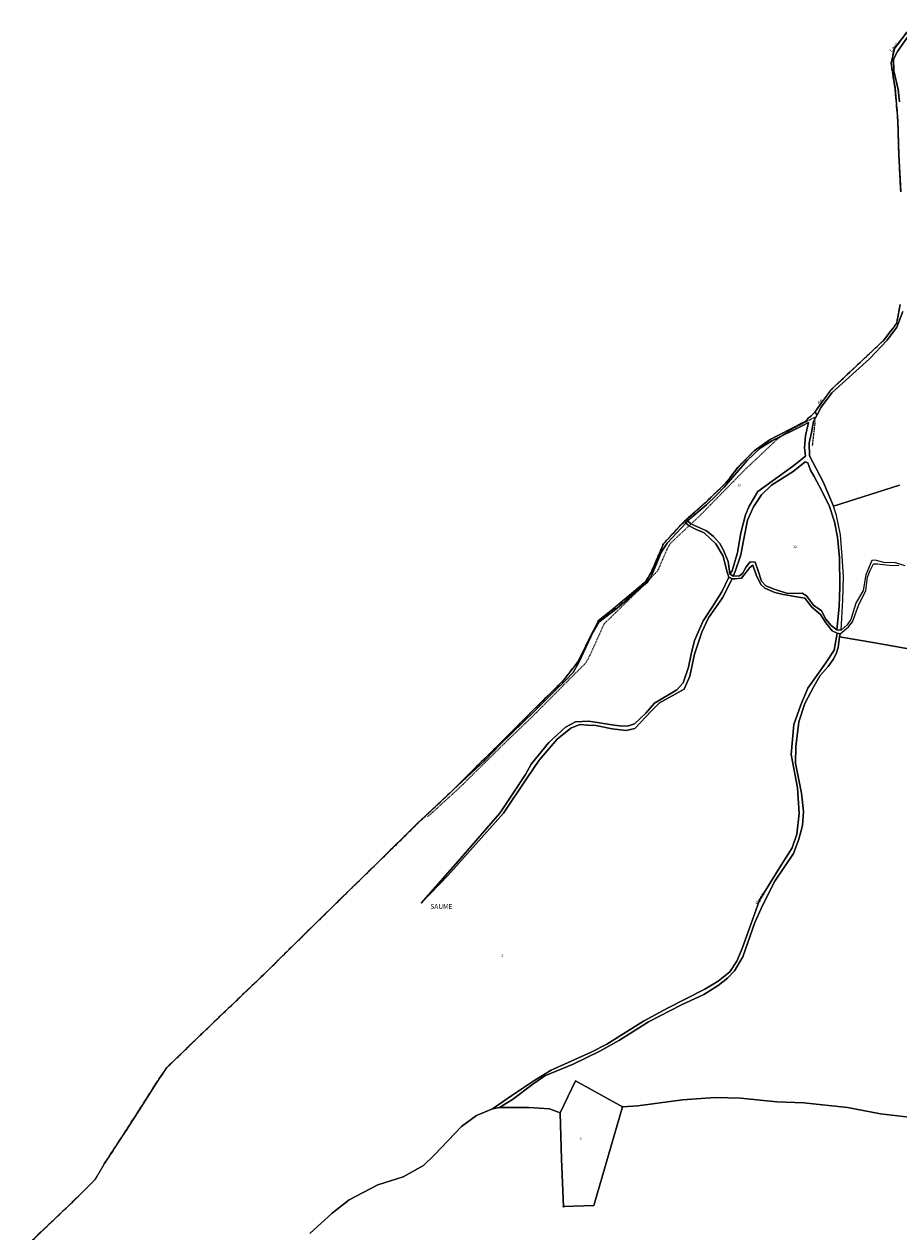
# Model space of a CAD drawing. Units: metres. Extents: x 1031225 to 1036460, y 6321389 to 6327976.
# Drawn here: x 1031299 to 1032018, y 6326748 to 6327740 of the extents above; entities that cross this region are included whole.
import ezdxf
from ezdxf.enums import TextEntityAlignment as Align

# ---------------------------------------------------------------- set-up
doc = ezdxf.new("R2010")
doc.units = ezdxf.units.M
for name, pattern in [('TOPO1', [1, 0.6, -0.4]), ('TOPO2', [2.4, 2, -0.4]), ('TOPO5', [5.4, 3, -1, 0.4, -1])]:
    doc.linetypes.add(name, pattern=pattern)
doc.layers.get('0').update_dxf_attribs({"color": 255, "linetype": 'CONTINUOUS'})
for name, color, linetype in [('ig_cad_borne', 230, 'CONTINUOUS'), ('ig_cad_detail_lineaire', 252, 'TOPO1'), ('ig_cad_divers_texte', 8, 'CONTINUOUS'), ('ig_cad_hydro', 140, 'CONTINUOUS'), ('ig_cad_lieudit', 7, 'ByLayer'), ('ig_cad_lieudit_texte', 210, 'CONTINUOUS'), ('ig_cad_limcom', 1, 'TOPO5'), ('ig_cad_parcel', 3, 'CONTINUOUS'), ('ig_cad_parcel_num', 3, 'CONTINUOUS'), ('ig_cad_section', 20, 'TOPO2')]:
    doc.layers.add(name, color=color, linetype=linetype)
doc.styles.add('Times New Roman', font='times.ttf')

# ---------------------------------------------------------------- blocks, each defined once
blk = doc.blocks.new('BORNE')
at = {"linetype": 'Continuous'}
blk.add_circle((0, 0), 0.5, dxfattribs=at)

msp = doc.modelspace()

# ---------------------------------------------------------------- linework, layer by layer
at = {"layer": 'ig_cad_detail_lineaire'}
msp.add_lwpolyline([(1031947.31, 6327393.9), (1031949.54, 6327413.2), (1031948.85, 6327417.05), (1031927.77, 6327405.89), (1031918.14, 6327399.05), (1031892.56, 6327374.94), (1031853.05, 6327334.69), (1031830.41, 6327313.54), (1031827.91, 6327309.45), (1031820.01, 6327291.05), (1031808.7, 6327279.23), (1031775.75, 6327247.16), (1031764.01, 6327221.04), (1031760.74, 6327215.13), (1031734.92, 6327189.2), (1031716.58, 6327170.79), (1031693.6, 6327148.72), (1031679.79, 6327135.07), (1031656.92, 6327112.56), (1031630.83, 6327088.73)], dxfattribs=at)
at = {"layer": 'ig_cad_hydro'}
for points in [[(1032030.14, 6327740.3), (1032014.6, 6327720.37), (1032011.92, 6327707.92), (1032015.12, 6327687.65), (1032017.44, 6327660.97), (1032018.18, 6327633.25), (1032019.83, 6327602.49)], [(1032018.8, 6327676.41), (1032017.76, 6327686.49), (1032014, 6327701.94), (1032013.98, 6327711.56), (1032017.13, 6327717.79), (1032025.92, 6327730.35)], [(1032019.36, 6327509.96), (1032016.46, 6327494.35), (1032005.87, 6327480.54), (1031962.18, 6327439.38), (1031949.12, 6327421.26), (1031950.99, 6327419.24), (1031954.49, 6327425.35), (1031963.16, 6327437.14), (1031994.06, 6327465.11), (1032008.61, 6327480.65), (1032016.49, 6327491.27), (1032021.44, 6327504.19)]]:
    msp.add_lwpolyline(points, dxfattribs=at)
for points in [[(1031843.16, 6327330.27), (1031844.59, 6327332.04), (1031860.05, 6327345.2), (1031868.28, 6327353.03), (1031874.72, 6327359.6), (1031893.51, 6327381.65), (1031904.35, 6327391.74), (1031914.26, 6327398.08), (1031938.65, 6327410.12), (1031944.07, 6327412.85), (1031941.49, 6327401.87), (1031940.72, 6327392.47), (1031941.42, 6327385.23), (1031930.93, 6327376.84), (1031914.11, 6327364.74), (1031902.37, 6327356.22), (1031895.27, 6327344.22), (1031892.24, 6327337), (1031888.43, 6327322.17), (1031885.53, 6327306.01), (1031881.15, 6327290.96), (1031879.35, 6327288.57), (1031881.94, 6327286.57), (1031883.59, 6327290.38), (1031888.3, 6327304.06), (1031890.87, 6327317.3), (1031893.89, 6327332.56), (1031898.73, 6327343.66), (1031905.36, 6327353.5), (1031913.49, 6327361.44), (1031931.43, 6327372.55), (1031941.36, 6327380.6), (1031943.39, 6327379.71), (1031945.55, 6327373.82), (1031948.51, 6327368.52), (1031955.18, 6327356.12), (1031961.2, 6327343.91), (1031965.41, 6327331.28), (1031967.7, 6327318.73), (1031969.43, 6327301.53), (1031969.71, 6327278.17), (1031969.08, 6327261.41), (1031967.27, 6327242.56), (1031970.77, 6327242.22), (1031972.23, 6327266.9), (1031972.64, 6327286.41), (1031971.59, 6327302.7), (1031970.3, 6327320.58), (1031967.1, 6327336.58), (1031964.54, 6327343.98), (1031955.91, 6327363.98), (1031944.8, 6327385.4), (1031944.55, 6327396.14), (1031946.46, 6327404.75), (1031948.12, 6327413.8), (1031950.99, 6327419.24), (1031949.12, 6327421.26), (1031941.17, 6327413.8), (1031912.42, 6327398.82), (1031899.33, 6327389.52), (1031886.05, 6327376.21), (1031876.03, 6327363.18), (1031859.47, 6327347.23), (1031843.35, 6327332.83), (1031842.11, 6327331.82)], [(1031651.99, 6327111.07), (1031677.99, 6327135.16), (1031691.01, 6327148.67), (1031718.47, 6327175.45), (1031734.74, 6327191.48), (1031744.57, 6327201.14), (1031750.49, 6327207.45), (1031755.3, 6327215.59), (1031767.1, 6327240.71), (1031771.63, 6327248.72), (1031786.72, 6327260.23), (1031805.68, 6327276.81), (1031811.09, 6327281.14), (1031814.31, 6327285.86), (1031817.55, 6327293.36), (1031822.82, 6327305.95), (1031824.41, 6327308.79), (1031827.86, 6327313.83), (1031843.16, 6327330.27), (1031842.11, 6327331.82), (1031824.67, 6327313.16), (1031814.57, 6327289.64), (1031809.95, 6327281.83), (1031781.56, 6327258.04), (1031771.21, 6327249.9), (1031754.35, 6327216.11), (1031742.98, 6327201.38), (1031717.97, 6327176.59), (1031688.58, 6327147.28), (1031669.22, 6327128.3)], [(1031878.61, 6327285.63), (1031872.76, 6327273.69), (1031864.87, 6327261.22), (1031857.32, 6327249.89), (1031850.25, 6327233.65), (1031847.45, 6327222.45), (1031845.43, 6327211.8), (1031840.96, 6327198.82), (1031835.77, 6327193.27), (1031817.48, 6327182.25), (1031810.28, 6327174.01), (1031800.91, 6327165.17), (1031795.95, 6327163.57), (1031791.09, 6327163.22), (1031784.18, 6327164), (1031763.31, 6327167.32), (1031752.57, 6327166.84), (1031744.33, 6327162.41), (1031730.6, 6327149.87), (1031716.06, 6327132.07), (1031711.22, 6327123.68), (1031699.63, 6327105.73), (1031690.16, 6327091.79), (1031659.86, 6327056.62), (1031625.57, 6327017.85), (1031647.45, 6327040.41), (1031668.4, 6327063.72), (1031693.3, 6327091.67), (1031712.79, 6327120.9), (1031722.46, 6327135.36), (1031737.34, 6327152.59), (1031748.5, 6327161.53), (1031755.95, 6327164.6), (1031762.28, 6327164.05), (1031769.18, 6327163.72), (1031782.53, 6327161.14), (1031794.13, 6327159.8), (1031801.26, 6327161.4), (1031814.68, 6327175.69), (1031821.45, 6327182.48), (1031841.73, 6327193.57), (1031846.56, 6327204.31), (1031850.25, 6327222.54), (1031856.2, 6327240.54), (1031861.7, 6327252.39), (1031873.2, 6327268.83), (1031881.34, 6327284.39)], [(1031684.33, 6326848.63), (1031689.97, 6326849.77), (1031700.54, 6326856.32), (1031717.26, 6326868.9), (1031727.18, 6326875.95), (1031750.41, 6326885.46), (1031772.55, 6326896.03), (1031788.7, 6326905.13), (1031812.36, 6326920.27), (1031839.57, 6326934.14), (1031857.84, 6326942.86), (1031869.69, 6326950.01), (1031877.36, 6326956.25), (1031883.23, 6326962.16), (1031889.94, 6326973.76), (1031899.94, 6327001.85), (1031906.35, 6327016.56), (1031916.24, 6327035.88), (1031931.56, 6327058.55), (1031936.03, 6327070.49), (1031939.06, 6327081.58), (1031939.82, 6327093.13), (1031938.32, 6327108.33), (1031933.4, 6327132.98), (1031933.48, 6327146.45), (1031936.15, 6327166.85), (1031940.86, 6327181.91), (1031948.4, 6327195.96), (1031953.7, 6327204.91), (1031960.25, 6327212.39), (1031964.3, 6327217.95), (1031966.66, 6327222.81), (1031968.44, 6327227.97), (1031969.6, 6327236.59), (1031969.94, 6327239.19), (1031967.68, 6327239.76), (1031965.14, 6327225.86), (1031958.15, 6327215.32), (1031943.53, 6327194.53), (1031937.57, 6327180.71), (1031931.96, 6327164.69), (1031929.86, 6327139.97), (1031934.91, 6327112.5), (1031936.18, 6327091.41), (1031934.41, 6327074.43), (1031930.5, 6327063.16), (1031920.25, 6327046.97), (1031903.84, 6327020.31), (1031896.87, 6327001.18), (1031889.36, 6326980.41), (1031884.97, 6326970.1), (1031879.37, 6326961.43), (1031869.77, 6326953.83), (1031858.72, 6326947.01), (1031827.95, 6326931.38), (1031808.31, 6326920.93), (1031778.21, 6326901.9), (1031765.23, 6326895.21), (1031732.55, 6326880.46), (1031718.89, 6326872.4), (1031700.18, 6326859.72)]]:
    msp.add_lwpolyline(points, close=True, dxfattribs=at)
at = {"layer": 'ig_cad_lieudit'}
for points in [[(1032030.14, 6327740.3), (1032014.6, 6327720.37), (1032011.92, 6327707.92), (1032015.12, 6327687.65), (1032017.44, 6327660.97), (1032018.18, 6327633.25), (1032019.83, 6327602.49)], [(1032019.36, 6327509.96), (1032016.46, 6327494.35), (1032005.87, 6327480.54), (1031962.18, 6327439.38), (1031949.12, 6327421.26), (1031950.99, 6327419.24), (1031948.12, 6327413.8), (1031946.46, 6327404.75), (1031944.55, 6327396.14), (1031944.8, 6327385.4), (1031955.91, 6327363.98), (1031964.54, 6327343.98), (1032018.71, 6327361.27)], [(1032018.71, 6327361.27), (1031964.54, 6327343.98), (1031955.91, 6327363.98), (1031944.8, 6327385.4), (1031944.55, 6327396.14), (1031946.46, 6327404.75), (1031948.12, 6327413.8), (1031950.99, 6327419.24), (1031949.12, 6327421.26), (1031941.17, 6327413.8), (1031912.42, 6327398.82), (1031899.33, 6327389.52), (1031886.05, 6327376.21), (1031876.03, 6327363.18), (1031859.47, 6327347.23), (1031843.35, 6327332.83), (1031842.11, 6327331.82), (1031843.16, 6327330.27), (1031845.89, 6327328.02), (1031851.2, 6327325.1), (1031858.1, 6327322.17), (1031867.72, 6327313.26), (1031873.83, 6327303.14), (1031876.8, 6327290.6), (1031878.61, 6327285.63), (1031881.34, 6327284.39), (1031883.67, 6327284.28), (1031888.98, 6327284.98), (1031895.74, 6327293.81), (1031898.33, 6327295.63), (1031900.95, 6327287.6), (1031904.92, 6327279.7), (1031907.98, 6327276.77), (1031916.21, 6327273.19), (1031923.1, 6327271.5), (1031940.85, 6327268.49), (1031946.74, 6327261.04), (1031953.86, 6327255.11), (1031958.17, 6327248.1), (1031963.49, 6327241.67), (1031967.68, 6327239.76), (1031969.94, 6327239.19), (1031969.6, 6327236.59), (1031998.48, 6327231.7), (1032027.87, 6327226.68)], [(1031533.97, 6326746.22), (1031552.35, 6326763.11), (1031566.41, 6326773.83), (1031590, 6326786.21), (1031610.66, 6326792.93), (1031627.55, 6326802.21), (1031636.58, 6326811.05), (1031658.75, 6326834.22), (1031670.93, 6326843.19), (1031684.33, 6326848.63), (1031700.18, 6326859.72), (1031718.89, 6326872.4), (1031732.55, 6326880.46), (1031765.23, 6326895.21), (1031778.21, 6326901.9), (1031808.31, 6326920.93), (1031827.95, 6326931.38), (1031858.72, 6326947.01), (1031869.77, 6326953.83), (1031879.37, 6326961.43), (1031884.97, 6326970.1), (1031889.36, 6326980.41), (1031896.87, 6327001.18), (1031903.84, 6327020.31), (1031920.25, 6327046.97), (1031930.5, 6327063.16), (1031934.41, 6327074.43), (1031936.18, 6327091.41), (1031934.91, 6327112.5), (1031929.86, 6327139.97), (1031931.96, 6327164.69), (1031937.57, 6327180.71), (1031943.53, 6327194.53), (1031958.15, 6327215.32), (1031965.14, 6327225.86), (1031967.68, 6327239.76), (1031963.49, 6327241.67), (1031958.17, 6327248.1), (1031953.86, 6327255.11), (1031946.74, 6327261.04), (1031940.85, 6327268.49), (1031923.1, 6327271.5), (1031916.21, 6327273.19), (1031907.98, 6327276.77), (1031904.92, 6327279.7), (1031900.95, 6327287.6), (1031898.33, 6327295.63), (1031895.74, 6327293.81), (1031888.98, 6327284.98), (1031883.67, 6327284.28), (1031881.34, 6327284.39), (1031878.61, 6327285.63), (1031876.8, 6327290.6), (1031873.83, 6327303.14), (1031867.72, 6327313.26), (1031858.1, 6327322.17), (1031851.2, 6327325.1), (1031845.89, 6327328.02), (1031843.16, 6327330.27), (1031842.11, 6327331.82), (1031824.67, 6327313.16), (1031814.57, 6327289.64), (1031809.95, 6327281.83), (1031781.56, 6327258.04), (1031771.21, 6327249.9), (1031754.35, 6327216.11), (1031742.98, 6327201.38), (1031717.97, 6327176.59), (1031688.58, 6327147.28), (1031669.22, 6327128.3), (1031651.99, 6327111.07), (1031649.49, 6327108.57), (1031621.58, 6327082.33), (1031592.18, 6327053.36), (1031563.01, 6327024.97), (1031526.73, 6326989.3), (1031496.33, 6326959.3), (1031454.19, 6326919.13), (1031424.46, 6326890.39), (1031416.25, 6326882.37), (1031409.83, 6326873.08), (1031389.92, 6326841.76), (1031365.06, 6326803.44), (1031357.54, 6326790.56), (1031340.63, 6326773.79), (1031299.19, 6326734.3)], [(1032027.87, 6327226.68), (1031998.48, 6327231.7), (1031969.6, 6327236.59), (1031969.94, 6327239.19), (1031967.68, 6327239.76), (1031965.14, 6327225.86), (1031958.15, 6327215.32), (1031943.53, 6327194.53), (1031937.57, 6327180.71), (1031931.96, 6327164.69), (1031929.86, 6327139.97), (1031934.91, 6327112.5), (1031936.18, 6327091.41), (1031934.41, 6327074.43), (1031930.5, 6327063.16), (1031920.25, 6327046.97), (1031903.84, 6327020.31), (1031896.87, 6327001.18), (1031889.36, 6326980.41), (1031884.97, 6326970.1), (1031879.37, 6326961.43), (1031869.77, 6326953.83), (1031858.72, 6326947.01), (1031827.95, 6326931.38), (1031808.31, 6326920.93), (1031778.21, 6326901.9), (1031765.23, 6326895.21), (1031732.55, 6326880.46), (1031718.89, 6326872.4), (1031700.18, 6326859.72), (1031684.33, 6326848.63), (1031689.97, 6326849.77), (1031714.05, 6326849.83), (1031731.16, 6326848.74), (1031739.87, 6326845.59), (1031752.46, 6326871.86), (1031791.16, 6326850.35), (1031803.65, 6326851.18), (1031840.37, 6326856.24), (1031867.19, 6326858.07), (1031888.1, 6326857.56), (1031918, 6326854.45), (1031940.16, 6326853.71), (1031976.05, 6326849.73), (1032003.06, 6326844.7), (1032026.51, 6326841.82)], [(1032026.51, 6326841.82), (1032003.06, 6326844.7), (1031976.05, 6326849.73), (1031940.16, 6326853.71), (1031918, 6326854.45), (1031888.1, 6326857.56), (1031867.19, 6326858.07), (1031840.37, 6326856.24), (1031803.65, 6326851.18), (1031791.16, 6326850.35), (1031752.46, 6326871.86), (1031739.87, 6326845.59), (1031731.16, 6326848.74), (1031714.05, 6326849.83), (1031689.97, 6326849.77), (1031684.33, 6326848.63), (1031670.93, 6326843.19), (1031658.75, 6326834.22), (1031636.58, 6326811.05), (1031627.55, 6326802.21), (1031610.66, 6326792.93), (1031590, 6326786.21), (1031566.41, 6326773.83), (1031552.35, 6326763.11), (1031533.97, 6326746.22)]]:
    msp.add_lwpolyline(points, dxfattribs=at)
at = {"layer": 'ig_cad_limcom'}
for points in [[(1032030.14, 6327740.3), (1032014.6, 6327720.37), (1032011.92, 6327707.92), (1032015.12, 6327687.65), (1032017.44, 6327660.97), (1032018.18, 6327633.25), (1032019.83, 6327602.49)], [(1032030.14, 6327740.3), (1032014.6, 6327720.37), (1032011.92, 6327707.92), (1032015.12, 6327687.65), (1032017.44, 6327660.97), (1032018.18, 6327633.25), (1032019.83, 6327602.49)], [(1032030.14, 6327740.3), (1032014.6, 6327720.37), (1032011.92, 6327707.92), (1032015.12, 6327687.65), (1032017.44, 6327660.97), (1032018.18, 6327633.25), (1032019.83, 6327602.49)], [(1032030.14, 6327740.3), (1032014.6, 6327720.37), (1032011.92, 6327707.92), (1032015.12, 6327687.65), (1032017.44, 6327660.97), (1032018.18, 6327633.25), (1032019.83, 6327602.49)], [(1032030.14, 6327740.3), (1032014.6, 6327720.37), (1032011.92, 6327707.92), (1032015.12, 6327687.65), (1032017.44, 6327660.97), (1032018.18, 6327633.25), (1032019.83, 6327602.49)], [(1032030.14, 6327740.3), (1032014.6, 6327720.37), (1032011.92, 6327707.92), (1032015.12, 6327687.65), (1032017.44, 6327660.97), (1032018.18, 6327633.25), (1032019.83, 6327602.49)], [(1032030.14, 6327740.3), (1032014.6, 6327720.37), (1032011.92, 6327707.92), (1032015.12, 6327687.65), (1032017.44, 6327660.97), (1032018.18, 6327633.25), (1032019.83, 6327602.49)], [(1032019.36, 6327509.96), (1032016.46, 6327494.35), (1032005.87, 6327480.54), (1031962.18, 6327439.38), (1031949.12, 6327421.26), (1031941.17, 6327413.8), (1031912.42, 6327398.82), (1031899.33, 6327389.52), (1031886.05, 6327376.21), (1031876.03, 6327363.18), (1031859.47, 6327347.23), (1031843.35, 6327332.83), (1031842.11, 6327331.82), (1031824.67, 6327313.16), (1031814.57, 6327289.64), (1031809.95, 6327281.83), (1031781.56, 6327258.04), (1031771.21, 6327249.9), (1031754.35, 6327216.11), (1031742.98, 6327201.38), (1031717.97, 6327176.59), (1031688.58, 6327147.28), (1031669.22, 6327128.3), (1031651.99, 6327111.07), (1031649.49, 6327108.57), (1031621.58, 6327082.33), (1031592.18, 6327053.36), (1031563.01, 6327024.97), (1031526.73, 6326989.3), (1031496.33, 6326959.3), (1031454.19, 6326919.13), (1031424.46, 6326890.39), (1031416.25, 6326882.37), (1031409.83, 6326873.08), (1031389.92, 6326841.76), (1031365.06, 6326803.44), (1031357.54, 6326790.56), (1031340.63, 6326773.79), (1031299.19, 6326734.3)], [(1032019.36, 6327509.96), (1032016.46, 6327494.35), (1032005.87, 6327480.54), (1031962.18, 6327439.38), (1031949.12, 6327421.26), (1031941.17, 6327413.8), (1031912.42, 6327398.82), (1031899.33, 6327389.52), (1031886.05, 6327376.21), (1031876.03, 6327363.18), (1031859.47, 6327347.23), (1031843.35, 6327332.83), (1031842.11, 6327331.82), (1031824.67, 6327313.16), (1031814.57, 6327289.64), (1031809.95, 6327281.83), (1031781.56, 6327258.04), (1031771.21, 6327249.9), (1031754.35, 6327216.11), (1031742.98, 6327201.38), (1031717.97, 6327176.59), (1031688.58, 6327147.28), (1031669.22, 6327128.3), (1031651.99, 6327111.07), (1031649.49, 6327108.57), (1031621.58, 6327082.33), (1031592.18, 6327053.36), (1031563.01, 6327024.97), (1031526.73, 6326989.3), (1031496.33, 6326959.3), (1031454.19, 6326919.13), (1031424.46, 6326890.39), (1031416.25, 6326882.37), (1031409.83, 6326873.08), (1031389.92, 6326841.76), (1031365.06, 6326803.44), (1031357.54, 6326790.56), (1031340.63, 6326773.79), (1031299.19, 6326734.3)], [(1032019.36, 6327509.96), (1032016.46, 6327494.35), (1032005.87, 6327480.54), (1031962.18, 6327439.38), (1031949.12, 6327421.26), (1031941.17, 6327413.8), (1031912.42, 6327398.82), (1031899.33, 6327389.52), (1031886.05, 6327376.21), (1031876.03, 6327363.18), (1031859.47, 6327347.23), (1031843.35, 6327332.83), (1031842.11, 6327331.82), (1031824.67, 6327313.16), (1031814.57, 6327289.64), (1031809.95, 6327281.83), (1031781.56, 6327258.04), (1031771.21, 6327249.9), (1031754.35, 6327216.11), (1031742.98, 6327201.38), (1031717.97, 6327176.59), (1031688.58, 6327147.28), (1031669.22, 6327128.3), (1031651.99, 6327111.07), (1031649.49, 6327108.57), (1031621.58, 6327082.33), (1031592.18, 6327053.36), (1031563.01, 6327024.97), (1031526.73, 6326989.3), (1031496.33, 6326959.3), (1031454.19, 6326919.13), (1031424.46, 6326890.39), (1031416.25, 6326882.37), (1031409.83, 6326873.08), (1031389.92, 6326841.76), (1031365.06, 6326803.44), (1031357.54, 6326790.56), (1031340.63, 6326773.79), (1031299.19, 6326734.3)], [(1032019.36, 6327509.96), (1032016.46, 6327494.35), (1032005.87, 6327480.54), (1031962.18, 6327439.38), (1031949.12, 6327421.26), (1031941.17, 6327413.8), (1031912.42, 6327398.82), (1031899.33, 6327389.52), (1031886.05, 6327376.21), (1031876.03, 6327363.18), (1031859.47, 6327347.23), (1031843.35, 6327332.83), (1031842.11, 6327331.82), (1031824.67, 6327313.16), (1031814.57, 6327289.64), (1031809.95, 6327281.83), (1031781.56, 6327258.04), (1031771.21, 6327249.9), (1031754.35, 6327216.11), (1031742.98, 6327201.38), (1031717.97, 6327176.59), (1031688.58, 6327147.28), (1031669.22, 6327128.3), (1031651.99, 6327111.07), (1031649.49, 6327108.57), (1031621.58, 6327082.33), (1031592.18, 6327053.36), (1031563.01, 6327024.97), (1031526.73, 6326989.3), (1031496.33, 6326959.3), (1031454.19, 6326919.13), (1031424.46, 6326890.39), (1031416.25, 6326882.37), (1031409.83, 6326873.08), (1031389.92, 6326841.76), (1031365.06, 6326803.44), (1031357.54, 6326790.56), (1031340.63, 6326773.79), (1031299.19, 6326734.3)], [(1032019.36, 6327509.96), (1032016.46, 6327494.35), (1032005.87, 6327480.54), (1031962.18, 6327439.38), (1031949.12, 6327421.26), (1031941.17, 6327413.8), (1031912.42, 6327398.82), (1031899.33, 6327389.52), (1031886.05, 6327376.21), (1031876.03, 6327363.18), (1031859.47, 6327347.23), (1031843.35, 6327332.83), (1031842.11, 6327331.82), (1031824.67, 6327313.16), (1031814.57, 6327289.64), (1031809.95, 6327281.83), (1031781.56, 6327258.04), (1031771.21, 6327249.9), (1031754.35, 6327216.11), (1031742.98, 6327201.38), (1031717.97, 6327176.59), (1031688.58, 6327147.28), (1031669.22, 6327128.3), (1031651.99, 6327111.07), (1031649.49, 6327108.57), (1031621.58, 6327082.33), (1031592.18, 6327053.36), (1031563.01, 6327024.97), (1031526.73, 6326989.3), (1031496.33, 6326959.3), (1031454.19, 6326919.13), (1031424.46, 6326890.39), (1031416.25, 6326882.37), (1031409.83, 6326873.08), (1031389.92, 6326841.76), (1031365.06, 6326803.44), (1031357.54, 6326790.56), (1031340.63, 6326773.79), (1031299.19, 6326734.3)], [(1032019.36, 6327509.96), (1032016.46, 6327494.35), (1032005.87, 6327480.54), (1031962.18, 6327439.38), (1031949.12, 6327421.26), (1031941.17, 6327413.8), (1031912.42, 6327398.82), (1031899.33, 6327389.52), (1031886.05, 6327376.21), (1031876.03, 6327363.18), (1031859.47, 6327347.23), (1031843.35, 6327332.83), (1031842.11, 6327331.82), (1031824.67, 6327313.16), (1031814.57, 6327289.64), (1031809.95, 6327281.83), (1031781.56, 6327258.04), (1031771.21, 6327249.9), (1031754.35, 6327216.11), (1031742.98, 6327201.38), (1031717.97, 6327176.59), (1031688.58, 6327147.28), (1031669.22, 6327128.3), (1031651.99, 6327111.07), (1031649.49, 6327108.57), (1031621.58, 6327082.33), (1031592.18, 6327053.36), (1031563.01, 6327024.97), (1031526.73, 6326989.3), (1031496.33, 6326959.3), (1031454.19, 6326919.13), (1031424.46, 6326890.39), (1031416.25, 6326882.37), (1031409.83, 6326873.08), (1031389.92, 6326841.76), (1031365.06, 6326803.44), (1031357.54, 6326790.56), (1031340.63, 6326773.79), (1031299.19, 6326734.3)], [(1032019.36, 6327509.96), (1032016.46, 6327494.35), (1032005.87, 6327480.54), (1031962.18, 6327439.38), (1031949.12, 6327421.26), (1031941.17, 6327413.8), (1031912.42, 6327398.82), (1031899.33, 6327389.52), (1031886.05, 6327376.21), (1031876.03, 6327363.18), (1031859.47, 6327347.23), (1031843.35, 6327332.83), (1031842.11, 6327331.82), (1031824.67, 6327313.16), (1031814.57, 6327289.64), (1031809.95, 6327281.83), (1031781.56, 6327258.04), (1031771.21, 6327249.9), (1031754.35, 6327216.11), (1031742.98, 6327201.38), (1031717.97, 6327176.59), (1031688.58, 6327147.28), (1031669.22, 6327128.3), (1031651.99, 6327111.07), (1031649.49, 6327108.57), (1031621.58, 6327082.33), (1031592.18, 6327053.36), (1031563.01, 6327024.97), (1031526.73, 6326989.3), (1031496.33, 6326959.3), (1031454.19, 6326919.13), (1031424.46, 6326890.39), (1031416.25, 6326882.37), (1031409.83, 6326873.08), (1031389.92, 6326841.76), (1031365.06, 6326803.44), (1031357.54, 6326790.56), (1031340.63, 6326773.79), (1031299.19, 6326734.3)]]:
    msp.add_lwpolyline(points, dxfattribs=at)
at = {"layer": 'ig_cad_parcel'}
for points in [[(1032025.92, 6327730.35), (1032017.13, 6327717.79), (1032013.98, 6327711.56), (1032014, 6327701.94), (1032017.76, 6327686.49), (1032018.8, 6327676.41)], [(1032021.44, 6327504.19), (1032016.49, 6327491.27), (1032008.61, 6327480.65), (1031994.06, 6327465.11), (1031963.16, 6327437.14), (1031954.49, 6327425.35), (1031950.99, 6327419.24), (1031948.12, 6327413.8), (1031946.46, 6327404.75), (1031944.55, 6327396.14), (1031944.8, 6327385.4), (1031955.91, 6327363.98), (1031964.54, 6327343.98), (1032018.71, 6327361.27)], [(1032023.39, 6327295.03), (1032015.52, 6327297.6), (1032005.91, 6327297.92), (1031998.78, 6327299.83), (1031995.96, 6327299.38), (1031991, 6327287.59), (1031989.02, 6327274.74), (1031982.93, 6327264.31), (1031978.78, 6327251.06), (1031975.74, 6327246.54), (1031970.77, 6327242.22), (1031972.23, 6327266.9), (1031972.64, 6327286.41), (1031971.59, 6327302.7), (1031970.3, 6327320.58), (1031967.1, 6327336.58), (1031964.54, 6327343.98), (1032018.71, 6327361.27)], [(1032023.39, 6327295.03), (1032015.52, 6327297.6), (1032005.91, 6327297.92), (1031998.78, 6327299.83), (1031995.96, 6327299.38), (1031991, 6327287.59), (1031989.02, 6327274.74), (1031982.93, 6327264.31), (1031978.78, 6327251.06), (1031975.74, 6327246.54), (1031970.77, 6327242.22), (1031967.27, 6327242.56), (1031962.51, 6327246.05), (1031958.2, 6327251.36), (1031954.8, 6327258.02), (1031948.23, 6327262.65), (1031942.44, 6327270.55), (1031938.84, 6327272.69), (1031926.63, 6327272.44), (1031916.67, 6327275.7), (1031908.87, 6327278.6), (1031905.47, 6327282.55), (1031902.62, 6327290.92), (1031900.23, 6327298.15), (1031896.16, 6327298.26), (1031892.78, 6327294.3), (1031889.63, 6327288.86), (1031887.37, 6327286.92), (1031881.94, 6327286.57), (1031879.35, 6327288.57), (1031877.85, 6327298.53), (1031873.87, 6327308.47), (1031871.15, 6327313.56), (1031865.94, 6327319.1), (1031860.27, 6327323.84), (1031850.22, 6327328.2), (1031846.59, 6327330.23), (1031844.59, 6327332.04), (1031843.16, 6327330.27), (1031845.89, 6327328.02), (1031851.2, 6327325.1), (1031858.1, 6327322.17), (1031867.72, 6327313.26), (1031873.83, 6327303.14), (1031876.8, 6327290.6), (1031878.61, 6327285.63), (1031881.34, 6327284.39), (1031883.67, 6327284.28), (1031888.98, 6327284.98), (1031895.74, 6327293.81), (1031898.33, 6327295.63), (1031900.95, 6327287.6), (1031904.92, 6327279.7), (1031907.98, 6327276.77), (1031916.21, 6327273.19), (1031923.1, 6327271.5), (1031940.85, 6327268.49), (1031946.74, 6327261.04), (1031953.86, 6327255.11), (1031958.17, 6327248.1), (1031963.49, 6327241.67), (1031967.68, 6327239.76), (1031969.94, 6327239.19), (1031976.87, 6327244.96), (1031980.14, 6327249.04), (1031984.96, 6327262.59), (1031991.15, 6327274.81), (1031992.6, 6327285.8), (1031994.72, 6327291.32), (1031997.31, 6327296.76), (1032000.59, 6327296.77), (1032010.44, 6327295.54), (1032018.35, 6327295.22)], [(1031533.97, 6326746.22), (1031552.35, 6326763.11), (1031566.41, 6326773.83), (1031590, 6326786.21), (1031610.66, 6326792.93), (1031627.55, 6326802.21), (1031636.58, 6326811.05), (1031658.75, 6326834.22), (1031670.93, 6326843.19), (1031684.33, 6326848.63), (1031700.18, 6326859.72), (1031718.89, 6326872.4), (1031732.55, 6326880.46), (1031765.23, 6326895.21), (1031778.21, 6326901.9), (1031808.31, 6326920.93), (1031827.95, 6326931.38), (1031858.72, 6326947.01), (1031869.77, 6326953.83), (1031879.37, 6326961.43), (1031884.97, 6326970.1), (1031889.36, 6326980.41), (1031896.87, 6327001.18), (1031903.84, 6327020.31), (1031920.25, 6327046.97), (1031930.5, 6327063.16), (1031934.41, 6327074.43), (1031936.18, 6327091.41), (1031934.91, 6327112.5), (1031929.86, 6327139.97), (1031931.96, 6327164.69), (1031937.57, 6327180.71), (1031943.53, 6327194.53), (1031958.15, 6327215.32), (1031965.14, 6327225.86), (1031967.68, 6327239.76), (1031963.49, 6327241.67), (1031958.17, 6327248.1), (1031953.86, 6327255.11), (1031946.74, 6327261.04), (1031940.85, 6327268.49), (1031923.1, 6327271.5), (1031916.21, 6327273.19), (1031907.98, 6327276.77), (1031904.92, 6327279.7), (1031900.95, 6327287.6), (1031898.33, 6327295.63), (1031895.74, 6327293.81), (1031888.98, 6327284.98), (1031883.67, 6327284.28), (1031881.34, 6327284.39), (1031873.2, 6327268.83), (1031861.7, 6327252.39), (1031856.2, 6327240.54), (1031850.25, 6327222.54), (1031846.56, 6327204.31), (1031841.73, 6327193.57), (1031821.45, 6327182.48), (1031814.68, 6327175.69), (1031801.26, 6327161.4), (1031794.13, 6327159.8), (1031782.53, 6327161.14), (1031769.18, 6327163.72), (1031762.28, 6327164.05), (1031755.95, 6327164.6), (1031748.5, 6327161.53), (1031737.34, 6327152.59), (1031722.46, 6327135.36), (1031712.79, 6327120.9), (1031693.3, 6327091.67), (1031668.4, 6327063.72), (1031647.45, 6327040.41), (1031625.57, 6327017.85), (1031659.86, 6327056.62), (1031690.16, 6327091.79), (1031699.63, 6327105.73), (1031711.22, 6327123.68), (1031716.06, 6327132.07), (1031730.6, 6327149.87), (1031744.33, 6327162.41), (1031752.57, 6327166.84), (1031763.31, 6327167.32), (1031784.18, 6327164), (1031791.09, 6327163.22), (1031795.95, 6327163.57), (1031800.91, 6327165.17), (1031810.28, 6327174.01), (1031817.48, 6327182.25), (1031835.77, 6327193.27), (1031840.96, 6327198.82), (1031845.43, 6327211.8), (1031847.45, 6327222.45), (1031850.25, 6327233.65), (1031857.32, 6327249.89), (1031864.87, 6327261.22), (1031872.76, 6327273.69), (1031878.61, 6327285.63), (1031876.8, 6327290.6), (1031873.83, 6327303.14), (1031867.72, 6327313.26), (1031858.1, 6327322.17), (1031851.2, 6327325.1), (1031845.89, 6327328.02), (1031843.16, 6327330.27), (1031827.86, 6327313.83), (1031824.41, 6327308.79), (1031822.82, 6327305.95), (1031817.55, 6327293.36), (1031814.31, 6327285.86), (1031811.09, 6327281.14), (1031805.68, 6327276.81), (1031786.72, 6327260.23), (1031771.63, 6327248.72), (1031767.1, 6327240.71), (1031755.3, 6327215.59), (1031750.49, 6327207.45), (1031744.57, 6327201.14), (1031734.74, 6327191.48), (1031718.47, 6327175.44), (1031691.01, 6327148.67), (1031677.99, 6327135.16), (1031651.99, 6327111.07), (1031649.49, 6327108.57), (1031621.58, 6327082.33), (1031592.18, 6327053.36), (1031563.01, 6327024.97), (1031526.73, 6326989.3), (1031496.33, 6326959.3), (1031454.19, 6326919.13), (1031424.46, 6326890.39), (1031416.25, 6326882.37), (1031409.83, 6326873.08), (1031389.92, 6326841.76), (1031365.06, 6326803.44), (1031357.54, 6326790.56), (1031340.63, 6326773.79), (1031299.19, 6326734.3)], [(1032027.87, 6327226.68), (1031998.48, 6327231.7), (1031969.6, 6327236.59), (1031969.94, 6327239.19), (1031976.87, 6327244.96), (1031980.14, 6327249.04), (1031984.96, 6327262.59), (1031991.15, 6327274.81), (1031992.6, 6327285.8), (1031994.72, 6327291.32), (1031997.31, 6327296.76), (1032000.59, 6327296.77), (1032010.44, 6327295.54), (1032018.35, 6327295.22)], [(1032027.87, 6327226.68), (1031998.48, 6327231.7), (1031969.6, 6327236.59), (1031968.44, 6327227.97), (1031966.66, 6327222.81), (1031964.3, 6327217.95), (1031960.25, 6327212.39), (1031953.7, 6327204.91), (1031948.4, 6327195.96), (1031940.86, 6327181.91), (1031936.15, 6327166.85), (1031933.48, 6327146.45), (1031933.4, 6327132.98), (1031938.32, 6327108.33), (1031939.82, 6327093.13), (1031939.06, 6327081.58), (1031936.03, 6327070.49), (1031931.56, 6327058.55), (1031916.24, 6327035.88), (1031906.35, 6327016.56), (1031899.94, 6327001.85), (1031889.94, 6326973.76), (1031883.23, 6326962.16), (1031877.36, 6326956.25), (1031869.69, 6326950.01), (1031857.84, 6326942.86), (1031839.57, 6326934.14), (1031812.36, 6326920.27), (1031788.7, 6326905.13), (1031772.55, 6326896.03), (1031750.41, 6326885.46), (1031727.18, 6326875.95), (1031717.26, 6326868.9), (1031700.54, 6326856.32), (1031689.97, 6326849.77), (1031714.05, 6326849.83), (1031731.16, 6326848.74), (1031739.87, 6326845.59), (1031752.46, 6326871.86), (1031791.16, 6326850.35), (1031803.65, 6326851.18), (1031840.37, 6326856.24), (1031867.19, 6326858.07), (1031888.1, 6326857.56), (1031918, 6326854.45), (1031940.16, 6326853.71), (1031976.05, 6326849.73), (1032003.06, 6326844.7), (1032026.51, 6326841.82)], [(1032026.51, 6326841.82), (1032003.06, 6326844.7), (1031976.05, 6326849.73), (1031940.16, 6326853.71), (1031918, 6326854.45), (1031888.1, 6326857.56), (1031867.19, 6326858.07), (1031840.37, 6326856.24), (1031803.65, 6326851.18), (1031791.16, 6326850.35), (1031767.52, 6326769.33), (1031742.65, 6326768.48), (1031740.88, 6326807.4), (1031739.87, 6326845.59), (1031731.16, 6326848.74), (1031714.05, 6326849.83), (1031689.97, 6326849.77), (1031684.33, 6326848.63), (1031670.93, 6326843.19), (1031658.75, 6326834.22), (1031636.58, 6326811.05), (1031627.55, 6326802.21), (1031610.66, 6326792.93), (1031590, 6326786.21), (1031566.41, 6326773.83), (1031552.35, 6326763.11), (1031533.97, 6326746.22)]]:
    msp.add_lwpolyline(points, dxfattribs=at)
for points in [[(1031844.59, 6327332.04), (1031846.59, 6327330.23), (1031850.22, 6327328.2), (1031860.27, 6327323.84), (1031865.94, 6327319.1), (1031871.15, 6327313.56), (1031873.87, 6327308.47), (1031877.85, 6327298.53), (1031879.35, 6327288.57), (1031881.15, 6327290.96), (1031885.53, 6327306.01), (1031888.43, 6327322.17), (1031892.24, 6327337), (1031895.27, 6327344.22), (1031902.37, 6327356.22), (1031914.11, 6327364.74), (1031930.93, 6327376.84), (1031941.42, 6327385.23), (1031940.72, 6327392.47), (1031941.49, 6327401.87), (1031944.07, 6327412.85), (1031938.65, 6327410.12), (1031914.26, 6327398.08), (1031904.35, 6327391.74), (1031893.51, 6327381.65), (1031874.72, 6327359.6), (1031868.28, 6327353.03), (1031860.05, 6327345.2)], [(1031881.94, 6327286.57), (1031887.37, 6327286.92), (1031889.63, 6327288.86), (1031892.78, 6327294.3), (1031896.16, 6327298.26), (1031900.23, 6327298.15), (1031902.62, 6327290.92), (1031905.47, 6327282.55), (1031908.87, 6327278.6), (1031916.67, 6327275.7), (1031926.63, 6327272.44), (1031938.84, 6327272.69), (1031942.44, 6327270.55), (1031948.23, 6327262.65), (1031954.8, 6327258.02), (1031958.2, 6327251.36), (1031962.51, 6327246.05), (1031967.27, 6327242.56), (1031969.08, 6327261.41), (1031969.71, 6327278.17), (1031969.43, 6327301.53), (1031967.7, 6327318.73), (1031965.41, 6327331.28), (1031961.2, 6327343.91), (1031955.18, 6327356.12), (1031948.51, 6327368.52), (1031945.55, 6327373.82), (1031943.39, 6327379.71), (1031941.36, 6327380.6), (1031931.43, 6327372.55), (1031913.49, 6327361.44), (1031905.36, 6327353.5), (1031898.73, 6327343.66), (1031893.89, 6327332.56), (1031890.87, 6327317.3), (1031888.3, 6327304.06), (1031883.59, 6327290.38)], [(1031739.87, 6326845.59), (1031740.88, 6326807.4), (1031742.65, 6326768.48), (1031767.52, 6326769.33), (1031791.16, 6326850.35), (1031752.46, 6326871.86)]]:
    msp.add_lwpolyline(points, close=True, dxfattribs=at)
at = {"layer": 'ig_cad_section'}
for points in [[(1032019.83, 6327602.49), (1032018.18, 6327633.25), (1032017.44, 6327660.97), (1032015.12, 6327687.65), (1032011.92, 6327707.92), (1032014.6, 6327720.37), (1032030.14, 6327740.3)], [(1032019.83, 6327602.49), (1032018.18, 6327633.25), (1032017.44, 6327660.97), (1032015.12, 6327687.65), (1032011.92, 6327707.92), (1032014.6, 6327720.37), (1032030.14, 6327740.3)], [(1031299.19, 6326734.3), (1031340.63, 6326773.79), (1031357.54, 6326790.56), (1031365.06, 6326803.44), (1031389.92, 6326841.76), (1031409.83, 6326873.08), (1031416.25, 6326882.37), (1031424.46, 6326890.39), (1031454.19, 6326919.13), (1031496.33, 6326959.3), (1031526.73, 6326989.3), (1031563.01, 6327024.97), (1031592.18, 6327053.36), (1031621.58, 6327082.33), (1031649.49, 6327108.57), (1031651.99, 6327111.07), (1031669.22, 6327128.3), (1031688.58, 6327147.28), (1031717.97, 6327176.59), (1031742.98, 6327201.38), (1031754.35, 6327216.11), (1031771.21, 6327249.9), (1031781.56, 6327258.04), (1031809.95, 6327281.83), (1031814.57, 6327289.64), (1031824.67, 6327313.16), (1031842.11, 6327331.82), (1031843.35, 6327332.83), (1031859.47, 6327347.23), (1031876.03, 6327363.18), (1031886.05, 6327376.21), (1031899.33, 6327389.52), (1031912.42, 6327398.82), (1031941.17, 6327413.8), (1031949.12, 6327421.26), (1031962.18, 6327439.38), (1032005.87, 6327480.54), (1032016.46, 6327494.35), (1032019.36, 6327509.96)], [(1031299.19, 6326734.3), (1031340.63, 6326773.79), (1031357.54, 6326790.56), (1031365.06, 6326803.44), (1031389.92, 6326841.76), (1031409.83, 6326873.08), (1031416.25, 6326882.37), (1031424.46, 6326890.39), (1031454.19, 6326919.13), (1031496.33, 6326959.3), (1031526.73, 6326989.3), (1031563.01, 6327024.97), (1031592.18, 6327053.36), (1031621.58, 6327082.33), (1031649.49, 6327108.57), (1031651.99, 6327111.07), (1031669.22, 6327128.3), (1031688.58, 6327147.28), (1031717.97, 6327176.59), (1031742.98, 6327201.38), (1031754.35, 6327216.11), (1031771.21, 6327249.9), (1031781.56, 6327258.04), (1031809.95, 6327281.83), (1031814.57, 6327289.64), (1031824.67, 6327313.16), (1031842.11, 6327331.82), (1031843.35, 6327332.83), (1031859.47, 6327347.23), (1031876.03, 6327363.18), (1031886.05, 6327376.21), (1031899.33, 6327389.52), (1031912.42, 6327398.82), (1031941.17, 6327413.8), (1031949.12, 6327421.26), (1031962.18, 6327439.38), (1032005.87, 6327480.54), (1032016.46, 6327494.35), (1032019.36, 6327509.96)]]:
    msp.add_lwpolyline(points, dxfattribs=at)

# ---------------------------------------------------------------- block references
at = {"layer": 'ig_cad_borne'}
for p in [(1031791.16, 6326850.35), (1031742.65, 6326768.48)]:
    msp.add_blockref('BORNE', p, dxfattribs=at)

# ---------------------------------------------------------------- texts
at = {"layer": 'ig_cad_divers_texte', "style": 'Times New Roman'}
for s, rotation, p in [('Laus', 49.89997, (1032013.08, 6327716.52)), ('de', 50.8, (1031953.77, 6327426.57)), ('Ravin', 59.99999, (1031903.52, 6327015.58))]:
    msp.add_text(s, height=3, rotation=rotation, dxfattribs=at).set_placement(p, align=Align.BOTTOM_LEFT)
at = {"layer": 'ig_cad_lieudit_texte', "style": 'Times New Roman'}
msp.add_text('SAUME', height=4, dxfattribs=at).set_placement((1031633.09, 6327011.86), align=Align.BOTTOM_LEFT)
at = {"layer": 'ig_cad_parcel_num', "style": 'Times New Roman'}
for s, p in [('13', (1031885.37, 6327359.84)), ('12', (1031931.29, 6327309.04)), ('2', (1031691.45, 6326973.34)), ('3', (1031755.89, 6326822.75))]:
    msp.add_text(s, height=2, dxfattribs=at).set_placement(p, align=Align.BOTTOM_LEFT)

doc.saveas('drawing.dxf')
